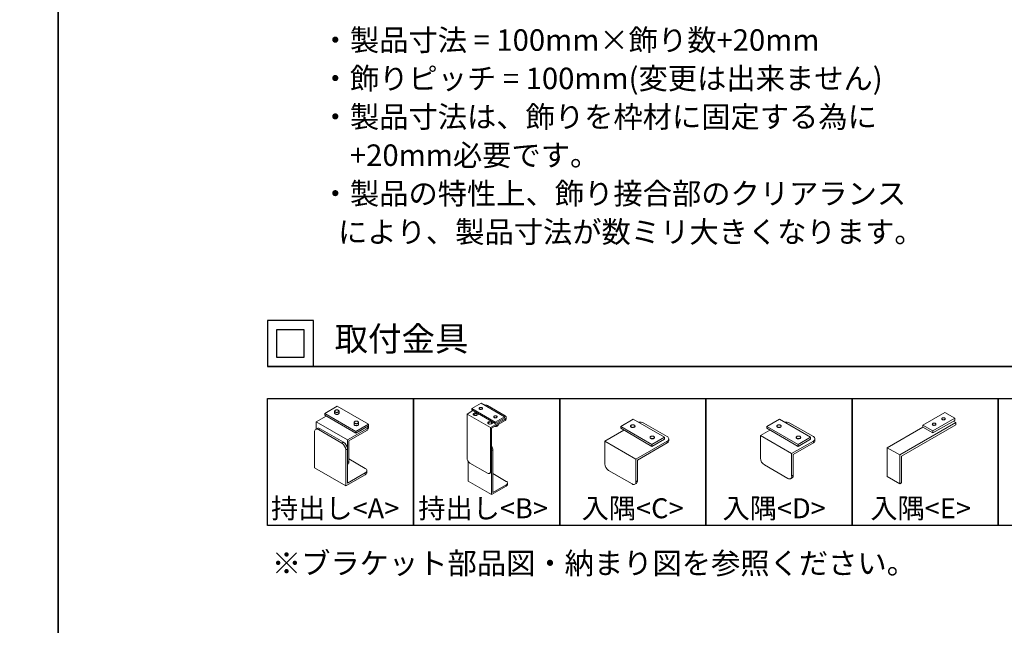
# Model space of a CAD drawing. Units: millimetres. Extents: x 0 to 1260, y 0 to 891.
# Drawn here: x 617 to 939, y 446 to 643 of the extents above; entities that cross this region are included whole.
import ezdxf

# ---------------------------------------------------------------- set-up
doc = ezdxf.new("R2010")
doc.units = ezdxf.units.MM
doc.layers.get('0').update_dxf_attribs({"linetype": 'CONTINUOUS'})
doc.layers.add('LINE 3.5', color=7, linetype='CONTINUOUS', lineweight=35)
doc.styles.add('ｺﾞｼｯｸ', font='txt')

msp = doc.modelspace()

# ---------------------------------------------------------------- linework, layer by layer
at = {"color": 7, "linetype": 'Continuous', "lineweight": 15}
for p, q in [((767.917, 517.871), (764.862, 516.107)), ((775.553, 513.462), (767.917, 517.871)), ((770.012, 517.096), (775.739, 513.79)), ((716.894, 514.57), (720.967, 516.922)), ((727.076, 508.692), (716.894, 514.57)), ((716.894, 513.982), (716.894, 514.57)), ((727.076, 508.104), (716.894, 513.982)), ((720.12, 515.291), (720.12, 514.644)), ((720.967, 516.922), (731.149, 511.043)), ((721.56, 514.644), (721.56, 515.291)), ((765.244, 515.446), (763.329, 514.341)), ((763.329, 500.01), (763.329, 514.341)), ((763.329, 514.341), (770.966, 509.932)), ((764.862, 516.107), (772.499, 511.699)), ((764.862, 516.107), (764.862, 515.666)), ((764.862, 515.666), (772.499, 511.258)), ((766.179, 514.906), (765.525, 514.528)), ((766.561, 514.685), (765.525, 514.087)), ((765.525, 514.087), (765.525, 514.528)), ((766.498, 514.398), (766.498, 514.222)), ((766.518, 513.955), (767.172, 514.333)), ((767.281, 516.206), (767.281, 516.162)), ((768.361, 516.162), (768.361, 516.206)), ((919.136, 514.873), (912.008, 510.759)), ((922.394, 512.992), (919.136, 514.873)), ((717.403, 513.689), (714.094, 511.778)), ((714.094, 509.447), (714.094, 511.778)), ((714.094, 511.778), (724.276, 505.9)), ((726.484, 511.617), (726.484, 510.97)), ((731.149, 511.043), (727.076, 508.692)), ((727.924, 510.97), (727.924, 511.617)), ((731.149, 510.456), (731.149, 511.043)), ((770.952, 512.15), (770.298, 511.773)), ((771.334, 511.93), (770.298, 511.332)), ((770.298, 511.332), (770.298, 511.773)), ((775.739, 512.687), (770.966, 509.932)), ((771.271, 511.643), (771.271, 511.467)), ((771.291, 511.199), (771.945, 511.577)), ((775.739, 512.246), (771.348, 509.711)), ((772.054, 513.451), (772.054, 513.407)), ((772.499, 511.699), (775.553, 513.462)), ((772.499, 511.258), (775.553, 513.021)), ((772.499, 511.699), (772.499, 511.258)), ((773.134, 513.407), (773.134, 513.451)), ((775.553, 513.462), (775.553, 513.021)), ((775.739, 512.246), (775.739, 512.687)), ((776.135, 512.797), (776.135, 513.238)), ((813.445, 510.287), (817.518, 512.638)), ((817.518, 512.638), (827.7, 506.76)), ((820.967, 511.395), (828.603, 506.987)), ((861.125, 510.287), (865.198, 512.638)), ((865.198, 512.638), (875.381, 506.76)), ((868.647, 511.395), (876.283, 506.987)), ((922.802, 511.581), (904.473, 501.001)), ((922.802, 510.876), (905.084, 500.648)), ((915.267, 508.878), (912.008, 510.759)), ((912.008, 510.759), (912.008, 510.053)), ((915.098, 511.041), (915.098, 510.994)), ((922.394, 512.992), (915.267, 508.878)), ((922.394, 512.287), (915.267, 508.172)), ((916.25, 510.994), (916.25, 511.041)), ((918.153, 512.804), (918.153, 512.757)), ((919.305, 512.757), (919.305, 512.804)), ((922.802, 511.581), (921.987, 512.052)), ((922.394, 512.992), (922.394, 512.287)), ((922.802, 510.876), (922.802, 511.581)), ((713.585, 496.786), (713.585, 508.545)), ((714.467, 509.663), (713.958, 509.369)), ((715.367, 509.574), (714.858, 509.28)), ((714.858, 509.28), (722.494, 504.871)), ((715.367, 509.574), (723.003, 505.165)), ((730.64, 509.574), (724.276, 505.9)), ((730.64, 508.986), (724.785, 505.606)), ((731.149, 510.456), (727.076, 508.104)), ((727.076, 508.104), (727.076, 508.692)), ((731.167, 509.721), (731.167, 510.309)), ((770.966, 509.932), (770.966, 495.602)), ((771.348, 509.711), (771.348, 495.822)), ((808.239, 505.517), (814.464, 509.111)), ((813.445, 509.699), (813.445, 510.287)), ((823.628, 504.408), (813.445, 510.287)), ((823.628, 503.821), (813.445, 509.699)), ((816.671, 510.419), (816.671, 510.36)), ((818.111, 510.36), (818.111, 510.419)), ((859.031, 507.314), (862.144, 509.111)), ((861.125, 509.699), (861.125, 510.287)), ((871.308, 504.408), (861.125, 510.287)), ((871.308, 503.821), (861.125, 509.699)), ((864.351, 510.419), (864.351, 510.36)), ((865.791, 510.36), (865.791, 510.419)), ((912.008, 510.053), (900.4, 503.352)), ((915.267, 508.172), (912.008, 510.053)), ((915.267, 508.878), (915.267, 508.172)), ((722.494, 504.871), (723.003, 505.165)), ((724.276, 505.9), (724.276, 498.551)), ((724.785, 505.606), (724.785, 498.845)), ((818.421, 499.639), (808.239, 505.517)), ((808.239, 498.168), (808.239, 505.517)), ((828.603, 505.517), (818.421, 499.639)), ((828.603, 504.929), (818.93, 499.345)), ((823.035, 506.745), (823.035, 506.686)), ((827.7, 506.76), (823.628, 504.408)), ((827.7, 506.172), (823.628, 503.821)), ((823.628, 503.821), (823.628, 504.408)), ((824.475, 506.686), (824.475, 506.745)), ((827.7, 506.172), (827.7, 506.76)), ((828.603, 504.929), (828.603, 505.517)), ((829.131, 505.664), (829.131, 506.252)), ((869.214, 501.436), (859.031, 507.314)), ((859.031, 499.965), (859.031, 507.314)), ((876.283, 505.517), (869.214, 501.436)), ((876.283, 504.929), (869.723, 501.142)), ((870.715, 506.745), (870.715, 506.686)), ((875.381, 506.76), (871.308, 504.408)), ((875.381, 506.172), (871.308, 503.821)), ((871.308, 503.821), (871.308, 504.408)), ((872.155, 506.686), (872.155, 506.745)), ((875.381, 506.172), (875.381, 506.76)), ((876.283, 504.929), (876.283, 505.517)), ((876.811, 505.664), (876.811, 506.252)), ((724.276, 502.96), (723.767, 502.666)), ((723.767, 502.666), (723.767, 490.908)), ((724.276, 502.96), (724.276, 491.79)), ((771.73, 502.657), (771.348, 502.436)), ((771.348, 502.436), (771.348, 488.106)), ((771.73, 502.657), (771.73, 488.767)), ((869.214, 494.087), (869.214, 501.436)), ((869.723, 494.381), (869.723, 501.142)), ((904.473, 501.001), (900.4, 503.352)), ((900.4, 503.352), (900.4, 493.946)), ((724.276, 498.551), (724.785, 498.845)), ((724.276, 497.942), (724.413, 498.021)), ((730.131, 496.64), (724.785, 499.726)), ((763.711, 492.514), (763.711, 498.908)), ((770.012, 495.05), (764.284, 498.357)), ((818.421, 492.29), (818.421, 499.639)), ((818.93, 492.584), (818.93, 499.345)), ((904.473, 501.001), (904.473, 491.594)), ((905.084, 500.648), (905.084, 491.947)), ((723.767, 490.908), (713.585, 496.786)), ((730.131, 495.17), (724.276, 491.79)), ((730.131, 494.582), (730.131, 495.17)), ((730.658, 495.317), (730.658, 495.905)), ((770.687, 494.984), (771.068, 495.204)), ((770.966, 495.602), (771.348, 495.822)), ((776.121, 492.404), (771.73, 494.939)), ((817.148, 491.555), (809.511, 495.964)), ((867.941, 493.352), (860.304, 497.761)), ((730.131, 494.582), (723.767, 490.908)), ((771.348, 488.106), (763.711, 492.514)), ((776.516, 491.412), (776.516, 491.853)), ((818.048, 491.466), (818.557, 491.76)), ((818.421, 492.29), (818.93, 492.584)), ((868.841, 493.263), (869.35, 493.557)), ((869.214, 494.087), (869.723, 494.381)), ((904.473, 491.594), (900.4, 493.946)), ((904.473, 491.594), (905.084, 491.947)), ((776.121, 490.861), (771.348, 488.106)), ((776.121, 491.302), (771.73, 488.767)), ((776.121, 490.861), (776.121, 491.302))]:
    msp.add_line(p, q, dxfattribs=at)
for points in [[(0, 891), (630, 891), (630, 0), (0, 0)], [(630, 891), (1260, 891), (1260, 0), (630, 0)], [(698.202, 529.843), (713.202, 529.843), (713.202, 544.843), (698.202, 544.843)], [(701.202, 532.843), (710.202, 532.843), (710.202, 541.843), (701.202, 541.843)], [(698.202, 519.463), (745.882, 519.463), (745.882, 478.072), (698.202, 478.072)], [(745.882, 519.463), (793.562, 519.463), (793.562, 478.072), (745.882, 478.072)], [(793.562, 519.463), (841.242, 519.463), (841.242, 478.072), (793.562, 478.072)], [(841.242, 519.463), (888.923, 519.463), (888.923, 478.072), (841.242, 478.072)], [(888.923, 519.463), (936.603, 519.463), (936.603, 478.072), (888.923, 478.072)], [(936.603, 519.463), (984.283, 519.463), (984.283, 478.072), (936.603, 478.072)]]:
    msp.add_lwpolyline(points, close=True)
at = {"color": 7, "linetype": 'Continuous', "lineweight": 15, "flags": 128}
for points in [[(721.56, 514.644), (721.558, 514.612), (721.532, 514.53), (721.478, 514.451), (721.398, 514.381), (721.295, 514.322), (721.173, 514.275), (721.038, 514.244), (720.894, 514.229), (720.749, 514.232), (720.607, 514.251), (720.474, 514.286), (720.357, 514.335), (720.259, 514.398), (720.185, 514.47), (720.138, 514.55), (720.12, 514.633), (720.12, 514.644)], [(721.349, 514.997), (721.441, 515.062), (721.508, 515.136), (721.548, 515.217), (721.559, 515.301), (721.541, 515.385), (721.494, 515.464), (721.42, 515.537), (721.322, 515.599), (721.205, 515.649), (721.073, 515.684), (720.931, 515.703), (720.785, 515.705), (720.642, 515.69), (720.506, 515.659), (720.385, 515.613), (720.282, 515.553), (720.202, 515.483), (720.147, 515.405), (720.122, 515.322), (720.125, 515.238), (720.158, 515.156), (720.219, 515.08), (720.305, 515.012), (720.414, 514.956), (720.539, 514.913), (720.677, 514.886), (720.821, 514.875), (720.967, 514.881), (721.107, 514.905), (721.236, 514.943), (721.349, 514.997)], [(765.525, 514.528), (765.433, 514.462), (765.366, 514.387), (765.328, 514.305), (765.32, 514.22), (765.343, 514.136), (765.396, 514.057), (765.476, 513.986), (765.58, 513.926), (765.703, 513.88), (765.84, 513.85), (765.985, 513.837), (766.131, 513.841), (766.273, 513.863), (766.404, 513.902), (766.518, 513.955)], [(765.525, 514.087), (765.433, 514.021), (765.432, 514.021)], [(767.281, 516.162), (767.29, 516.106), (767.329, 516.034), (767.396, 515.97), (767.488, 515.917), (767.599, 515.878), (767.724, 515.856), (767.854, 515.851), (767.982, 515.865), (768.1, 515.895), (768.203, 515.942)], [(767.439, 515.986), (767.542, 515.94), (767.66, 515.909), (767.789, 515.895), (767.918, 515.9), (768.043, 515.922), (768.154, 515.961), (768.246, 516.014), (768.314, 516.078), (768.352, 516.15), (768.36, 516.225), (768.337, 516.299), (768.283, 516.368), (768.203, 516.427), (768.1, 516.473), (767.982, 516.504), (767.854, 516.517), (767.724, 516.513), (767.599, 516.491), (767.488, 516.452), (767.396, 516.399), (767.329, 516.334), (767.29, 516.263), (767.282, 516.187), (767.306, 516.114), (767.359, 516.045), (767.439, 515.986)], [(727.924, 510.97), (727.922, 510.938), (727.896, 510.856), (727.842, 510.778), (727.762, 510.707), (727.659, 510.648), (727.537, 510.602), (727.402, 510.57), (727.258, 510.556), (727.113, 510.558), (726.971, 510.577), (726.838, 510.612), (726.721, 510.662), (726.623, 510.724), (726.549, 510.796), (726.502, 510.876), (726.484, 510.959), (726.484, 510.97)], [(727.713, 511.323), (727.805, 511.388), (727.872, 511.463), (727.912, 511.543), (727.923, 511.627), (727.905, 511.711), (727.858, 511.79), (727.784, 511.863), (727.686, 511.925), (727.569, 511.975), (727.437, 512.01), (727.295, 512.029), (727.149, 512.031), (727.006, 512.016), (726.87, 511.985), (726.749, 511.939), (726.646, 511.879), (726.565, 511.809), (726.511, 511.731), (726.486, 511.648), (726.489, 511.564), (726.522, 511.482), (726.583, 511.406), (726.669, 511.338), (726.778, 511.282), (726.903, 511.239), (727.041, 511.212), (727.185, 511.201), (727.331, 511.208), (727.471, 511.231), (727.6, 511.27), (727.713, 511.323)], [(768.982, 513.288), (769.057, 513.238), (769.142, 513.195)], [(770.298, 511.773), (770.206, 511.707), (770.139, 511.631), (770.101, 511.549), (770.093, 511.465), (770.116, 511.381), (770.169, 511.302), (770.249, 511.231), (770.353, 511.171), (770.476, 511.125), (770.613, 511.095), (770.758, 511.081), (770.904, 511.086), (771.046, 511.108), (771.177, 511.146), (771.291, 511.199)], [(770.298, 511.332), (770.206, 511.266), (770.205, 511.266)], [(772.054, 513.407), (772.063, 513.351), (772.102, 513.279), (772.169, 513.215), (772.261, 513.161), (772.372, 513.123), (772.497, 513.1), (772.627, 513.096), (772.755, 513.109), (772.873, 513.14), (772.976, 513.186)], [(772.212, 513.231), (772.315, 513.184), (772.433, 513.153), (772.561, 513.14), (772.691, 513.144), (772.816, 513.167), (772.927, 513.206), (773.019, 513.259), (773.087, 513.323), (773.125, 513.395), (773.133, 513.47), (773.11, 513.544), (773.056, 513.612), (772.976, 513.671), (772.873, 513.718), (772.755, 513.749), (772.627, 513.762), (772.497, 513.758), (772.372, 513.735), (772.261, 513.696), (772.169, 513.643), (772.102, 513.579), (772.063, 513.507), (772.055, 513.432), (772.079, 513.358), (772.132, 513.29), (772.212, 513.231)], [(775.739, 512.687), (775.877, 512.78), (775.987, 512.885), (776.068, 512.998), (776.118, 513.117), (776.135, 513.238), (776.118, 513.36), (776.068, 513.479), (775.987, 513.592), (775.877, 513.697), (775.739, 513.79)], [(816.893, 510.719), (816.801, 510.657), (816.732, 510.586), (816.688, 510.509), (816.671, 510.428), (816.682, 510.346), (816.72, 510.268), (816.784, 510.195), (816.871, 510.131), (816.978, 510.078), (817.101, 510.038), (817.236, 510.013), (817.376, 510.003), (817.516, 510.01), (817.652, 510.032), (817.778, 510.068), (817.889, 510.119), (817.981, 510.181), (818.05, 510.252), (818.094, 510.329), (818.111, 510.41), (818.1, 510.491), (818.062, 510.57), (817.998, 510.642), (817.911, 510.707), (817.803, 510.76), (817.68, 510.799), (817.546, 510.825), (817.406, 510.834), (817.265, 510.828), (817.129, 510.806), (817.004, 510.769), (816.893, 510.719)], [(864.573, 510.719), (864.481, 510.657), (864.412, 510.586), (864.368, 510.509), (864.351, 510.428), (864.362, 510.346), (864.4, 510.268), (864.464, 510.195), (864.551, 510.131), (864.658, 510.078), (864.781, 510.038), (864.916, 510.013), (865.056, 510.003), (865.196, 510.01), (865.332, 510.032), (865.458, 510.068), (865.569, 510.119), (865.661, 510.181), (865.73, 510.252), (865.774, 510.329), (865.791, 510.41), (865.78, 510.491), (865.742, 510.57), (865.678, 510.642), (865.591, 510.707), (865.483, 510.76), (865.36, 510.799), (865.226, 510.825), (865.086, 510.834), (864.945, 510.828), (864.809, 510.806), (864.684, 510.769), (864.573, 510.719)], [(915.098, 510.994), (915.102, 510.957), (915.13, 510.884), (915.186, 510.817), (915.267, 510.759), (915.368, 510.712), (915.484, 510.68), (915.609, 510.663), (915.738, 510.663), (915.864, 510.68), (915.98, 510.712), (916.081, 510.759)], [(915.267, 510.806), (915.368, 510.759), (915.484, 510.727), (915.609, 510.71), (915.738, 510.71), (915.864, 510.727), (915.98, 510.759), (916.081, 510.806), (916.162, 510.864), (916.218, 510.931), (916.246, 511.004), (916.246, 511.078), (916.218, 511.151), (916.162, 511.218), (916.081, 511.276), (915.98, 511.322), (915.864, 511.355), (915.738, 511.371), (915.609, 511.371), (915.484, 511.355), (915.368, 511.322), (915.267, 511.276), (915.186, 511.218), (915.13, 511.151), (915.102, 511.078), (915.102, 511.004), (915.13, 510.931), (915.186, 510.864), (915.267, 510.806)], [(919.136, 512.522), (919.035, 512.476), (918.919, 512.443), (918.793, 512.427), (918.664, 512.427), (918.538, 512.443), (918.422, 512.476), (918.321, 512.522), (918.241, 512.58), (918.185, 512.647), (918.156, 512.72), (918.153, 512.757)], [(918.321, 512.569), (918.422, 512.523), (918.538, 512.49), (918.664, 512.474), (918.793, 512.474), (918.919, 512.49), (919.035, 512.523), (919.136, 512.569), (919.216, 512.627), (919.272, 512.694), (919.301, 512.767), (919.301, 512.842), (919.272, 512.914), (919.216, 512.981), (919.136, 513.039), (919.035, 513.086), (918.919, 513.118), (918.793, 513.135), (918.664, 513.135), (918.538, 513.118), (918.422, 513.086), (918.321, 513.039), (918.241, 512.981), (918.185, 512.914), (918.156, 512.842), (918.156, 512.767), (918.185, 512.694), (918.241, 512.627), (918.321, 512.569)], [(817.9, 510.066), (817.791, 510.014), (817.666, 509.976), (817.531, 509.952), (817.391, 509.944), (817.25, 509.952), (817.115, 509.976), (816.991, 510.014), (816.882, 510.066), (816.792, 510.129), (816.726, 510.201), (816.685, 510.279), (816.671, 510.36)], [(865.58, 510.066), (865.471, 510.014), (865.346, 509.976), (865.211, 509.952), (865.071, 509.944), (864.93, 509.952), (864.795, 509.976), (864.671, 510.014), (864.562, 510.066), (864.472, 510.129), (864.406, 510.201), (864.365, 510.279), (864.351, 510.36)], [(823.257, 507.045), (823.165, 506.983), (823.096, 506.912), (823.052, 506.835), (823.035, 506.754), (823.046, 506.673), (823.084, 506.594), (823.148, 506.521), (823.235, 506.457), (823.342, 506.404), (823.465, 506.364), (823.6, 506.339), (823.74, 506.329), (823.88, 506.336), (824.016, 506.358), (824.142, 506.395), (824.253, 506.445), (824.345, 506.507), (824.414, 506.578), (824.458, 506.655), (824.475, 506.736), (824.464, 506.818), (824.426, 506.896), (824.362, 506.969), (824.275, 507.033), (824.167, 507.086), (824.044, 507.126), (823.91, 507.151), (823.77, 507.161), (823.629, 507.154), (823.493, 507.132), (823.368, 507.095), (823.257, 507.045)], [(824.264, 506.392), (824.155, 506.341), (824.03, 506.302), (823.895, 506.279), (823.755, 506.271), (823.614, 506.279), (823.479, 506.302), (823.355, 506.341), (823.246, 506.392), (823.156, 506.455), (823.09, 506.527), (823.049, 506.605), (823.035, 506.686)], [(870.937, 507.045), (870.845, 506.983), (870.776, 506.912), (870.732, 506.835), (870.715, 506.754), (870.726, 506.673), (870.764, 506.594), (870.828, 506.521), (870.915, 506.457), (871.022, 506.404), (871.145, 506.364), (871.28, 506.339), (871.42, 506.329), (871.56, 506.336), (871.696, 506.358), (871.822, 506.395), (871.933, 506.445), (872.025, 506.507), (872.094, 506.578), (872.138, 506.655), (872.155, 506.736), (872.144, 506.818), (872.106, 506.896), (872.042, 506.969), (871.955, 507.033), (871.847, 507.086), (871.724, 507.126), (871.59, 507.151), (871.45, 507.161), (871.309, 507.154), (871.173, 507.132), (871.048, 507.095), (870.937, 507.045)], [(871.944, 506.392), (871.835, 506.341), (871.71, 506.302), (871.575, 506.279), (871.435, 506.271), (871.294, 506.279), (871.159, 506.302), (871.035, 506.341), (870.926, 506.392), (870.836, 506.455), (870.77, 506.527), (870.729, 506.605), (870.715, 506.686)], [(770.012, 495.05), (770.161, 494.978), (770.307, 494.934), (770.445, 494.92), (770.573, 494.937), (770.687, 494.984), (770.784, 495.059), (770.862, 495.161), (770.919, 495.288), (770.954, 495.436), (770.966, 495.602)], [(776.121, 491.302), (776.259, 491.395), (776.369, 491.499), (776.45, 491.612), (776.5, 491.731), (776.516, 491.853), (776.5, 491.975), (776.45, 492.094), (776.369, 492.207), (776.259, 492.311), (776.121, 492.404)]]:
    msp.add_lwpolyline(points, dxfattribs=at)
at = {"color": 8, "linetype": 'Continuous', "lineweight": 15, "flags": 128}
msp.add_lwpolyline([(772.62, 510.446), (772.717, 510.45), (772.877, 510.472), (773.028, 510.51), (773.163, 510.564), (773.28, 510.631), (773.372, 510.709), (773.439, 510.796), (773.477, 510.889), (773.479, 510.899)], dxfattribs=at)
at = {"color": 7, "linetype": 'Continuous', "lineweight": 15}
for centre, radius, start, end in [((769.074, 515.31), 2.017, 62.31276, 95.6585), ((766.981, 514.228), 0.483, 180.64508, 210.55327), ((767, 514.396), 0.498, 146.44935, 226.44978), ((768.1, 516.183), 0.262, 293.13813, 355.54173), ((771.754, 511.472), 0.483, 180.64508, 210.55327), ((771.773, 511.641), 0.498, 146.44935, 226.44978), ((772.873, 513.427), 0.262, 293.13813, 355.54173), ((772.889, 511.991), 1.242, 285.74491, 314.24971), ((775.449, 512.872), 0.689, 294.86732, 353.81254), ((819.692, 508.911), 2.792, 62.83266, 99.94683), ((867.372, 508.911), 2.792, 62.83266, 99.94683), ((915.968, 511.018), 0.283, 293.59917, 355.08069), ((919.023, 512.782), 0.283, 293.59917, 355.08069), ((714.361, 508.67), 0.786, 50.79671, 189.21404), ((714.839, 508.833), 0.91, 54.53278, 114.15676), ((730.341, 510.334), 0.817, 291.48004, 8.5213), ((730.263, 509.813), 0.909, 294.52506, 354.1548), ((817.751, 510.396), 0.362, 294.37466, 354.3052), ((865.431, 510.396), 0.362, 294.37466, 354.3052), ((721.004, 502.541), 2.766, 2.60548, 57.39452), ((721.513, 502.835), 2.766, 2.60548, 57.39452), ((824.114, 506.722), 0.362, 294.37466, 354.3052), ((828.324, 506.252), 0.786, 290.78342, 69.21658), ((828.226, 505.757), 0.909, 294.52506, 354.1548), ((871.795, 506.722), 0.362, 294.37466, 354.3052), ((876.005, 506.252), 0.786, 290.78342, 69.21658), ((875.906, 505.757), 0.909, 294.52506, 354.1548), ((769.712, 502.575), 2.019, 2.31553, 35.89691), ((823.577, 504.617), 0.69, 224.19862, 254.72048), ((871.257, 504.617), 0.69, 224.19862, 254.72048), ((723.932, 498.735), 0.86, 303.93673, 7.37545), ((765.387, 500.096), 2.06, 182.38686, 237.61314), ((811.002, 498.294), 2.766, 182.60548, 237.39452), ((861.795, 500.091), 2.766, 182.60548, 237.39452), ((729.852, 495.905), 0.786, 290.78342, 69.21658), ((729.754, 495.41), 0.909, 294.52506, 354.1548), ((770.69, 495.748), 0.663, 304.86125, 6.45093), ((775.831, 491.487), 0.689, 294.86732, 353.81254), ((817.645, 492.164), 0.786, 230.79671, 9.21404), ((818.077, 492.474), 0.86, 303.93673, 7.37545), ((868.438, 493.961), 0.786, 230.79671, 9.21404), ((868.87, 494.27), 0.86, 303.93673, 7.37545)]:
    msp.add_arc(centre, radius, start, end, dxfattribs=at)
msp.add_open_spline([(772.393, 510.315), (772.43, 510.309), (772.518, 510.295), (772.662, 510.296), (772.818, 510.313), (772.969, 510.351), (773.108, 510.407), (773.227, 510.48), (773.324, 510.565), (773.401, 510.661), (773.452, 510.767), (773.479, 510.852), (773.48, 510.901), (773.48, 510.911)], degree=3, knots=[0, 0, 0, 0, 0.0775603, 0.1837247, 0.2905902, 0.3989482, 0.5099457, 0.6117615, 0.7090043, 0.8012383, 0.8898591, 0.9764903, 1, 1, 1, 1], dxfattribs=at)
at = {"layer": 'LINE 3.5'}
msp.add_line((698.202, 529.843), (1215, 529.843), dxfattribs=at)

# ---------------------------------------------------------------- texts
at = {"style": 'ｺﾞｼｯｸ'}
for s, height, p in [('・製品寸法 = 100mm×飾り数+20mm', 7, (715.569, 632.729)), ('・飾りピッチ = 100mm(変更は出来ません)', 7, (715.569, 620.223)), ('・製品寸法は、飾りを枠材に固定する為に', 7, (715.569, 607.717)), ('\u3000+20mm必要です。', 7, (715.569, 595.212)), ('・製品の特性上、飾り接合部のクリアランス', 7, (715.569, 582.706)), ('により、製品寸法が数ミリ大きくなります。', 7, (721.253, 570.2)), ('取付金具', 8, (720.111, 534.885)), ('持出し<A>', 6.5, (699.381, 480.38)), ('持出し<B>', 6.5, (747.426, 480.38)), ('入隅<C>', 6.5, (800.715, 480.38)), ('入隅<D>', 6.5, (846.664, 480.38)), ('入隅<E>', 6.5, (894.888, 480.38)), ('※ブラケット部品図・納まり図を参照ください。', 7, (699.663, 462.227))]:
    msp.add_text(s, height=height, dxfattribs=at).set_placement(p)

doc.saveas('drawing.dxf')
